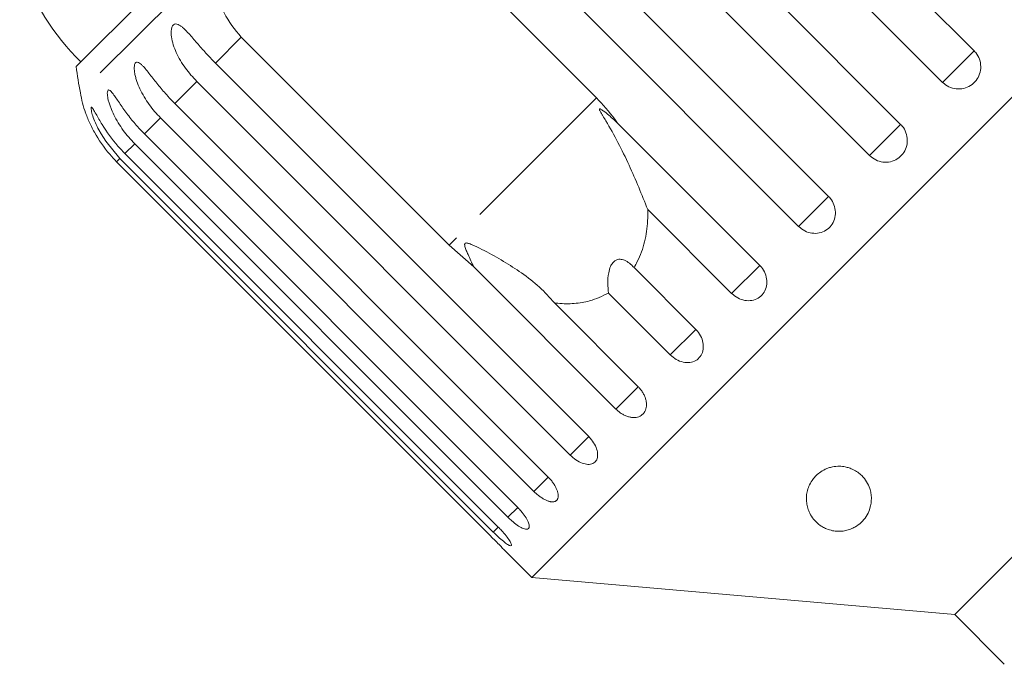
# Model space of a CAD drawing. Units: millimetres. Extents: x -114 to 592, y -66 to 355.
# Drawn here: x 257 to 295, y 295 to 320 of the extents above; entities that cross this region are included whole.
import ezdxf

# ---------------------------------------------------------------- set-up
doc = ezdxf.new("R2010")
doc.units = ezdxf.units.MM
doc.linetypes.add('PHANTOM', pattern=[12.7, 6.35, -1.27, 1.27, -1.27, 1.27, -1.27])

msp = doc.modelspace()

# ---------------------------------------------------------------- linework, layer by layer
at = {"color": 7, "linetype": 'Continuous', "lineweight": 15}
for p, q in [((312.835, 334.684), (276.772, 298.621)), ((279.432, 333.236), (293.793, 318.876)), ((292.58, 317.663), (278.22, 332.024)), ((276.606, 330.41), (290.967, 316.049)), ((289.769, 314.851), (275.408, 329.212)), ((273.834, 327.638), (288.195, 313.277)), ((287.041, 312.124), (272.681, 326.485)), ((271.264, 325.068), (279.261, 317.071)), ((265.105, 324.129), (259.246, 318.269)), ((273.592, 311.402), (265.595, 319.399)), ((264.603, 318.407), (278.964, 304.046)), ((314.259, 318.411), (293.045, 297.198)), ((278.251, 303.334), (263.89, 317.694)), ((263.044, 316.849), (277.405, 302.488)), ((276.855, 301.937), (262.494, 316.298)), ((280.076, 316.098), (285.546, 310.628)), ((261.874, 315.678), (276.235, 301.318)), ((275.86, 300.943), (261.5, 315.304)), ((261.122, 314.926), (275.482, 300.565)), ((260.805, 314.609), (275.166, 300.248)), ((275.293, 300.375), (260.932, 314.736)), ((284.465, 309.548), (281.238, 312.775)), ((274.545, 310.568), (273.592, 311.402)), ((280.015, 305.098), (274.545, 310.568)), ((280.708, 310.545), (283.085, 308.167)), ((282.104, 307.186), (279.726, 309.564)), ((277.646, 309.182), (280.873, 305.955)), ((275.76, 299.634), (276.772, 298.621)), ((276.772, 298.621), (293.045, 297.198)), ((293.045, 297.198), (294.955, 295.288))]:
    msp.add_line(p, q, dxfattribs=at)
at = {"color": 8, "linetype": 'PHANTOM', "lineweight": 0}
for p, q in [((264.663, 322.514), (259.408, 317.259)), ((265.595, 319.399), (264.603, 318.407)), ((293.793, 318.876), (292.58, 317.663)), ((263.89, 317.694), (263.044, 316.849)), ((279.261, 317.071), (273.592, 311.402)), ((262.494, 316.298), (261.874, 315.678)), ((290.967, 316.049), (289.769, 314.851)), ((261.5, 315.304), (261.122, 314.926)), ((260.932, 314.736), (260.805, 314.609)), ((288.195, 313.277), (287.041, 312.124)), ((285.546, 310.628), (284.465, 309.548)), ((283.085, 308.167), (282.104, 307.186)), ((280.873, 305.955), (280.015, 305.098)), ((278.964, 304.047), (278.251, 303.334)), ((277.405, 302.488), (276.855, 301.937)), ((276.235, 301.318), (275.86, 300.943)), ((275.49, 300.573), (275.293, 300.375))]:
    msp.add_line(p, q, dxfattribs=at)
at = {"color": 7, "linetype": 'Continuous', "lineweight": 15}
for centre, radius, start, end in [((266.493, 325.517), 10, 199.6231, 225), ((288.944, 322.512), 30, 188.1301, 190.0848), ((264.33, 318.134), 5, 190.0848, 199.2343)]:
    msp.add_arc(centre, radius, start, end, dxfattribs=at)
for points, knots in [([(265.595, 319.399), (265.352, 319.698), (264.868, 320.295), (264.567, 321.422), (264.631, 322.156), (264.663, 322.514)], [0, 0, 0, 0, 0.3385327, 0.6767734, 1, 1, 1, 1]), ([(263.89, 317.694), (263.738, 317.861), (263.428, 318.199), (263.139, 318.69), (262.977, 319.103), (262.918, 319.35), (262.9, 319.534), (262.902, 319.665), (262.927, 319.794), (262.986, 319.885), (263.07, 319.919), (263.162, 319.899), (263.255, 319.844), (263.364, 319.759), (263.497, 319.629), (263.707, 319.397), (263.98, 319.077), (264.296, 318.721), (264.511, 318.501), (264.603, 318.407)], [0, 0, 0, 0, 0.130592, 0.265129, 0.325586, 0.387764, 0.412904, 0.438623, 0.471248, 0.504128, 0.532418, 0.56835, 0.595281, 0.622928, 0.672058, 0.72238, 0.822013, 0.924071, 1, 1, 1, 1]), ([(292.58, 317.663), (292.656, 317.6), (292.809, 317.475), (293.099, 317.397), (293.394, 317.414), (293.666, 317.529), (293.881, 317.726), (294.019, 317.982), (294.065, 318.27), (294.013, 318.559), (293.902, 318.76), (293.814, 318.853), (293.793, 318.876)], [0, 0, 0, 0, 0.108578, 0.217172, 0.325379, 0.432579, 0.538828, 0.644617, 0.750645, 0.857487, 0.965356, 1, 1, 1, 1]), ([(262.494, 316.298), (262.416, 316.379), (262.26, 316.543), (262.049, 316.812), (261.857, 317.101), (261.698, 317.398), (261.595, 317.651), (261.534, 317.849), (261.502, 317.989), (261.483, 318.118), (261.478, 318.241), (261.492, 318.358), (261.535, 318.434), (261.603, 318.452), (261.68, 318.417), (261.76, 318.349), (261.856, 318.251), (261.976, 318.108), (262.121, 317.922), (262.273, 317.727), (262.485, 317.462), (262.739, 317.163), (262.953, 316.943), (263.044, 316.849)], [0, 0, 0, 0, 0.065113, 0.130634, 0.197624, 0.265287, 0.325715, 0.356656, 0.387962, 0.413091, 0.438797, 0.471408, 0.504272, 0.532549, 0.568464, 0.595382, 0.623016, 0.672124, 0.722422, 0.77207, 0.822096, 0.924107, 1, 1, 1, 1]), ([(261.5, 315.304), (261.422, 315.385), (261.265, 315.548), (261.054, 315.817), (260.861, 316.104), (260.698, 316.398), (260.59, 316.646), (260.523, 316.837), (260.485, 316.972), (260.459, 317.093), (260.444, 317.207), (260.445, 317.311), (260.472, 317.371), (260.522, 317.372), (260.584, 317.321), (260.651, 317.24), (260.734, 317.13), (260.841, 316.973), (260.975, 316.776), (261.118, 316.573), (261.321, 316.299), (261.569, 315.994), (261.783, 315.773), (261.874, 315.678)], [0, 0, 0, 0, 0.065113, 0.130634, 0.197624, 0.265287, 0.325715, 0.356656, 0.387962, 0.413091, 0.438797, 0.471408, 0.504272, 0.532549, 0.568464, 0.595382, 0.623016, 0.672124, 0.722422, 0.77207, 0.822096, 0.924107, 1, 1, 1, 1]), ([(279.261, 317.071), (279.509, 316.804), (279.798, 316.492), (280.041, 316.147), (280.076, 316.098)], [0, 0, 0, 0, 0.8593151, 1, 1, 1, 1]), ([(260.932, 314.736), (260.633, 315.087), (260.195, 315.6), (259.907, 316.287), (259.83, 316.565), (259.814, 316.68), (259.823, 316.722), (259.855, 316.704), (259.915, 316.618), (260.038, 316.398), (260.32, 315.901), (260.7, 315.366), (261.031, 315.02), (261.122, 314.926)], [0, 0, 0, 0, 0.264793, 0.387263, 0.4381, 0.470812, 0.503779, 0.532145, 0.568172, 0.622733, 0.722188, 0.923869, 1, 1, 1, 1]), ([(259.609, 316.49), (259.608, 316.491), (259.605, 316.5), (259.619, 316.462), (259.657, 316.362), (259.757, 316.116), (260.014, 315.595), (260.384, 315.05), (260.714, 314.704), (260.805, 314.609)], [0, 0, 0, 0, 0.009171, 0.06581, 0.137747, 0.246691, 0.445279, 0.847986, 1, 1, 1, 1]), ([(280.076, 316.098), (280.029, 316.142), (279.852, 316.307), (279.634, 316.492), (279.447, 316.624), (279.4, 316.645), (279.385, 316.646), (279.377, 316.641), (279.376, 316.63), (279.38, 316.609), (279.395, 316.576), (279.42, 316.527), (279.46, 316.459), (279.529, 316.342), (279.912, 315.71), (280.533, 314.518), (281.007, 313.346), (281.238, 312.775)], [0, 0, 0, 0, 0.038256, 0.143428, 0.170006, 0.17681, 0.180468, 0.183761, 0.187432, 0.191065, 0.200907, 0.210654, 0.225285, 0.248113, 0.290705, 0.65442, 1, 1, 1, 1]), ([(289.769, 314.851), (289.845, 314.789), (289.997, 314.663), (290.285, 314.583), (290.578, 314.597), (290.847, 314.709), (291.06, 314.904), (291.195, 315.158), (291.239, 315.445), (291.186, 315.732), (291.075, 315.933), (290.988, 316.026), (290.967, 316.049)], [0, 0, 0, 0, 0.108578, 0.217172, 0.325379, 0.432579, 0.538828, 0.644617, 0.750645, 0.857487, 0.965356, 1, 1, 1, 1]), ([(287.041, 312.124), (287.117, 312.061), (287.268, 311.935), (287.552, 311.85), (287.839, 311.858), (288.1, 311.963), (288.306, 312.15), (288.434, 312.397), (288.473, 312.679), (288.416, 312.962), (288.304, 313.161), (288.216, 313.255), (288.195, 313.277)], [0, 0, 0, 0, 0.108578, 0.217172, 0.325379, 0.432579, 0.538828, 0.644617, 0.750645, 0.857487, 0.965356, 1, 1, 1, 1]), ([(281.238, 312.775), (281.239, 312.63), (281.242, 312.206), (281.136, 311.516), (280.926, 310.924), (280.751, 310.621), (280.708, 310.545)], [0, 0, 0, 0, 0.177943, 0.5224358, 0.8804832, 1, 1, 1, 1]), ([(277.646, 309.182), (277.461, 309.39), (277.086, 309.811), (276.407, 310.327), (275.691, 310.789), (275.079, 311.13), (274.659, 311.342), (274.462, 311.428), (274.375, 311.461), (274.312, 311.48), (274.268, 311.488), (274.235, 311.486), (274.217, 311.479), (274.204, 311.467), (274.196, 311.451), (274.19, 311.413), (274.208, 311.326), (274.256, 311.199), (274.334, 311.016), (274.431, 310.805), (274.507, 310.647), (274.545, 310.568)], [0, 0, 0, 0, 0.170901, 0.345974, 0.50521, 0.666068, 0.745054, 0.770636, 0.786756, 0.797424, 0.807749, 0.811732, 0.815757, 0.818526, 0.82129, 0.825957, 0.839612, 0.870464, 0.901616, 0.950777, 1, 1, 1, 1]), ([(280.708, 310.545), (280.592, 310.657), (280.431, 310.814), (280.173, 310.874), (280.012, 310.84), (279.884, 310.731), (279.788, 310.568), (279.714, 310.297), (279.692, 309.942), (279.715, 309.686), (279.726, 309.564)], [0, 0, 0, 0, 0.248281, 0.347973, 0.448592, 0.520497, 0.592339, 0.692714, 0.852659, 1, 1, 1, 1]), ([(284.465, 309.548), (284.54, 309.484), (284.691, 309.358), (284.968, 309.266), (285.245, 309.264), (285.494, 309.357), (285.687, 309.531), (285.804, 309.767), (285.833, 310.039), (285.77, 310.316), (285.655, 310.512), (285.567, 310.606), (285.546, 310.628)], [0, 0, 0, 0, 0.108578, 0.217172, 0.325379, 0.432579, 0.538828, 0.644617, 0.750645, 0.857487, 0.965356, 1, 1, 1, 1]), ([(279.726, 309.564), (279.49, 309.448), (279.079, 309.247), (278.409, 309.145), (277.949, 309.148), (277.69, 309.177), (277.646, 309.182)], [0, 0, 0, 0, 0.376312, 0.655075, 0.940634, 1, 1, 1, 1]), ([(282.104, 307.186), (282.178, 307.122), (282.328, 306.994), (282.596, 306.894), (282.859, 306.878), (283.092, 306.955), (283.268, 307.113), (283.37, 307.333), (283.385, 307.591), (283.313, 307.859), (283.194, 308.052), (283.106, 308.145), (283.085, 308.167)], [0, 0, 0, 0, 0.108578, 0.217172, 0.325379, 0.432579, 0.538828, 0.644617, 0.750645, 0.857487, 0.965356, 1, 1, 1, 1]), ([(280.015, 305.098), (280.05, 305.065), (280.122, 304.998), (280.241, 304.915), (280.366, 304.849), (280.492, 304.802), (280.617, 304.776), (280.736, 304.771), (280.848, 304.789), (280.946, 304.827), (281.032, 304.885), (281.1, 304.961), (281.15, 305.053), (281.18, 305.158), (281.19, 305.273), (281.18, 305.395), (281.148, 305.522), (281.097, 305.648), (281.026, 305.772), (280.959, 305.862), (280.905, 305.922), (280.884, 305.944), (280.873, 305.955)], [0, 0, 0, 0, 0.053522, 0.108588, 0.162112, 0.217197, 0.270523, 0.325425, 0.378254, 0.432643, 0.485009, 0.538908, 0.591054, 0.644707, 0.696977, 0.750741, 0.803414, 0.857588, 0.910765, 0.965463, 0.982707, 1, 1, 1, 1]), ([(278.251, 303.334), (278.324, 303.268), (278.47, 303.137), (278.714, 303.012), (278.942, 302.962), (279.132, 302.995), (279.263, 303.107), (279.321, 303.284), (279.3, 303.506), (279.202, 303.748), (279.074, 303.932), (278.985, 304.024), (278.964, 304.046)], [0, 0, 0, 0, 0.108578, 0.217172, 0.325379, 0.432579, 0.538828, 0.644617, 0.750645, 0.857487, 0.965356, 1, 1, 1, 1]), ([(287.845, 302.656), (287.915, 302.702), (288.018, 302.771), (288.196, 302.841), (288.377, 302.89), (288.603, 302.911), (288.822, 302.886), (288.994, 302.839), (289.158, 302.771), (289.323, 302.672), (289.507, 302.515), (289.669, 302.306), (289.775, 302.075), (289.828, 301.862), (289.851, 301.606), (289.812, 301.326), (289.688, 301.032), (289.52, 300.799), (289.323, 300.63), (289.129, 300.52), (288.956, 300.452), (288.753, 300.407), (288.541, 300.398), (288.318, 300.426), (288.122, 300.487), (287.953, 300.573), (287.774, 300.695), (287.604, 300.869), (287.471, 301.08), (287.389, 301.289), (287.345, 301.491), (287.335, 301.702), (287.363, 301.919), (287.431, 302.14), (287.538, 302.338), (287.674, 302.513), (287.788, 302.608), (287.845, 302.656)], [0, 0, 0, 0, 0.025518, 0.038218, 0.051391, 0.07386, 0.093799, 0.108918, 0.12446, 0.148352, 0.172875, 0.213215, 0.254618, 0.284266, 0.314131, 0.375293, 0.418036, 0.461577, 0.499028, 0.517721, 0.536996, 0.554955, 0.573043, 0.589243, 0.612891, 0.633213, 0.654038, 0.696036, 0.739026, 0.773703, 0.808624, 0.844314, 0.880288, 0.915277, 0.95079, 0.975116, 1, 1, 1, 1]), ([(276.855, 301.937), (276.872, 301.92), (276.906, 301.887), (276.96, 301.838), (277.016, 301.791), (277.073, 301.748), (277.129, 301.708), (277.185, 301.671), (277.241, 301.638), (277.297, 301.609), (277.35, 301.585), (277.402, 301.565), (277.453, 301.55), (277.501, 301.539), (277.546, 301.534), (277.587, 301.533), (277.627, 301.537), (277.662, 301.546), (277.693, 301.56), (277.72, 301.578), (277.744, 301.601), (277.763, 301.628), (277.778, 301.66), (277.788, 301.695), (277.793, 301.734), (277.794, 301.776), (277.791, 301.821), (277.783, 301.869), (277.77, 301.919), (277.753, 301.972), (277.731, 302.026), (277.706, 302.081), (277.675, 302.138), (277.641, 302.195), (277.604, 302.252), (277.563, 302.308), (277.518, 302.365), (277.476, 302.414), (277.438, 302.455), (277.416, 302.477), (277.405, 302.488)], [0, 0, 0, 0, 0.026669, 0.053522, 0.080956, 0.108591, 0.13526, 0.162115, 0.189558, 0.217204, 0.243774, 0.270531, 0.297881, 0.325437, 0.35176, 0.378268, 0.405362, 0.432661, 0.458753, 0.485028, 0.511879, 0.538929, 0.564913, 0.591076, 0.617807, 0.644732, 0.670777, 0.697001, 0.723788, 0.750767, 0.777014, 0.80344, 0.830431, 0.857615, 0.884113, 0.910793, 0.938044, 0.965492, 0.982722, 1, 1, 1, 1]), ([(275.86, 300.943), (275.909, 300.897), (276.027, 300.782), (276.223, 300.629), (276.418, 300.513), (276.571, 300.469), (276.665, 300.5), (276.69, 300.602), (276.645, 300.763), (276.534, 300.965), (276.387, 301.159), (276.278, 301.273), (276.235, 301.318)], [0, 0, 0, 0, 0.074338, 0.183211, 0.291648, 0.399156, 0.505643, 0.611481, 0.717335, 0.823854, 0.931381, 1, 1, 1, 1]), ([(275.293, 300.375), (275.34, 300.328), (275.458, 300.213), (275.642, 300.048), (275.816, 299.911), (275.94, 299.838), (276.003, 299.838), (275.997, 299.909), (275.925, 300.043), (275.793, 300.224), (275.636, 300.407), (275.526, 300.521), (275.482, 300.565)], [0, 0, 0, 0, 0.0743383, 0.1832107, 0.291648, 0.3991561, 0.5056433, 0.611481, 0.7173352, 0.8238541, 0.9313807, 1, 1, 1, 1]), ([(275.76, 299.634), (275.762, 299.632), (275.77, 299.624), (275.714, 299.683), (275.6, 299.804), (275.432, 299.979), (275.278, 300.136), (275.188, 300.226), (275.166, 300.248)], [0, 0, 0, 0, 0.078071, 0.289555, 0.501514, 0.715103, 0.930743, 1, 1, 1, 1])]:
    msp.add_open_spline(points, degree=3, knots=knots, dxfattribs=at)

doc.saveas('drawing.dxf')
